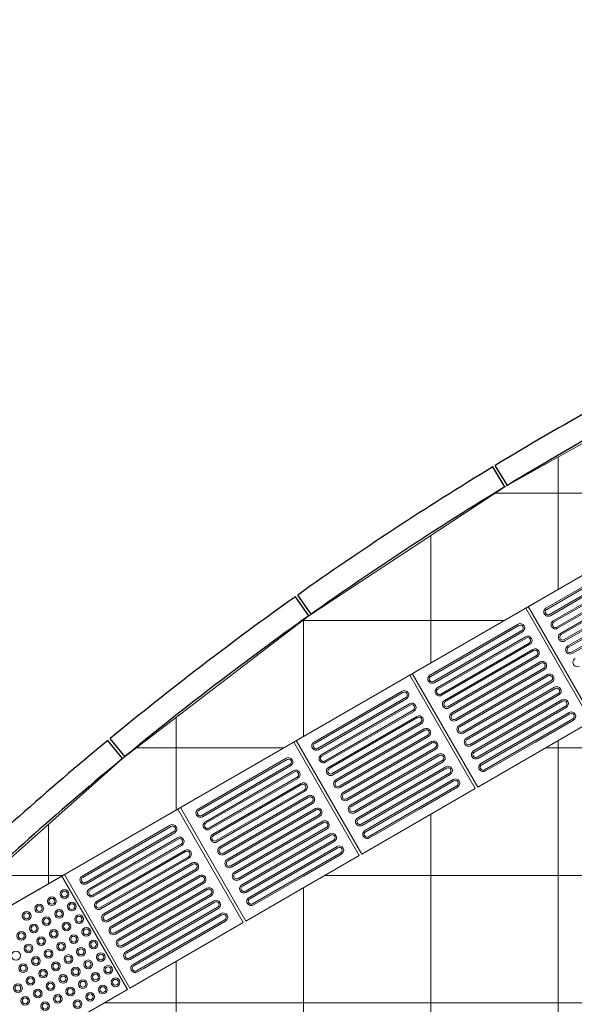
# Model space of a CAD drawing. Units: millimetres. Extents: x 81492 to 999186, y -524375 to -288302.
# Drawn here: x 101401 to 103306, y -356130 to -352750 of the extents above; entities that cross this region are included whole.
import ezdxf

# ---------------------------------------------------------------- set-up
doc = ezdxf.new("R2010")
doc.units = ezdxf.units.MM
doc.header["$MEASUREMENT"] = 0
for name, color, linetype, lineweight in [('Layer1', 1, 'Continuous', 9), ('Layer7', 7, 'Continuous', 20), ('layer9', 9, 'Continuous', 30)]:
    doc.layers.add(name, color=color, linetype=linetype, lineweight=lineweight)

msp = doc.modelspace()

# ---------------------------------------------------------------- hatches: boundary and pattern name
at = {"layer": 'Layer7'}
h = msp.add_hatch(dxfattribs=at)
h.set_pattern_fill('ANSI37', color=256, scale=3500, angle=45, style=0)
h.paths.add_polyline_path([(98157.3, -366288.7), (98157.3, -360977.5), (101042.8, -355979.6), (105645.3, -353322.3), (105775.9, -353322.3), (106251.2, -353322.3), (106251.1, -353322.6), (106710.9, -353338.1), (107170.6, -353353.7), (108549.8, -353400.4), (108549.8, -353400), (108999.6, -353415.2), (109009.5, -353415.9), (109929, -353447), (111767.9, -353509.3), (112227.7, -353524.8), (114526.3, -353601.6), (114846.4, -353612.5), (114846.8, -353600.6), (114856.8, -353600.9), (114878.2, -352970.1), (109216.5, -352780.6), (108412.5, -352753.7), (108291.1, -352749.7), (107608.6, -352805.2), (106811.7, -352924), (106025.4, -353100), (105253.8, -353332.3), (104501.1, -353619.7), (103771, -353960.6), (103067.4, -354353.3), (102394, -354795.8), (101754.3, -355285.7), (101151.6, -355820.5), (100589.1, -356397.4), (100069.6, -357013.3), (99596, -357665.2), (99170.6, -358349.5), (98795.7, -359062.7), (98473.3, -359801.2), (98204.9, -360560.9), (97994.4, -361328.3), (97836, -362128.5), (97738.1, -362918.3), (97702, -363507.7), (97718.4, -364098.1), (97789.8, -364890.6), (97919.4, -365685.9), (98106.1, -366469.7), (98351.9, -367247.6), (98276.9, -367274.4, 0.017835), (98573.2, -368019.1), (98645.9, -367987.1), (99001.9, -368721, 0.017833), (99399.5, -369410.4, 0.000224), (99404.8, -369418.8), (99857, -370085.8), (100356.1, -370718.3), (100899.6, -371313.2), (101484.6, -371867.3), (102108, -372377.8), (102766.6, -372841.9), (103457.1, -373257.3), (104175.7, -373621.8, 0.017833), (104909.3, -373930), (105682.3, -374190.8), (106462.4, -374392.3), (107255.1, -374537), (107925.4, -374613.9), (114515.9, -374613.9), (114515.9, -373943.9), (105645.3, -373943.9), (101042.8, -371286.7)])
h.paths.add_polyline_path([(111849.5, -374323, -1), (111949.5, -374323, -1)], flags=16)
h = msp.add_hatch(dxfattribs=at)
h.set_pattern_fill('ANSI37', color=256, scale=3500, angle=45, style=0)
h.paths.add_polyline_path([(114825.4, -354530.4), (114825.7, -354520.4), (115275.5, -354535.6), (115291, -354075.9), (115291.2, -354075.9), (115306.6, -353616.2), (114856.8, -353600.9), (114856.4, -353612.8), (114846.4, -353612.5), (114832.4, -354027.2), (114562.3, -354018.1, -1), (114563.3, -353988.1), (114833.4, -353997.2), (114834.1, -353977.2), (114564, -353968.1, -1), (114565, -353938.1), (114835.1, -353947.3), (114835.8, -353927.3), (114565.7, -353918.1, -1), (114566.7, -353888.1), (114836.8, -353897.3), (114837.5, -353877.3), (114567.3, -353868.2, -1), (114568.4, -353838.2), (114838.5, -353847.3), (114839.2, -353827.3), (114569, -353818.2, -1), (114570.1, -353788.2), (114840.2, -353797.3), (114840.9, -353777.4), (114570.7, -353768.2, -1), (114571.7, -353738.2), (114841.9, -353747.4), (114842.6, -353727.4), (114572.4, -353718.2, -1), (114573.4, -353688.3), (114843.6, -353697.4), (114844.2, -353677.4), (114574.1, -353668.3, -1), (114575.1, -353638.3), (114845.3, -353647.4), (114846.4, -353612.5), (114526.3, -353601.6), (114511.1, -354051.4), (114041.4, -354035.5), (114041.4, -354035.8), (113581.7, -354020.2), (113581.6, -354020.6), (113121.9, -354005), (113121.9, -354005.4), (112672.2, -353990.1), (112212.4, -353974.6), (111752.7, -353959), (111293, -353943.5), (110833.2, -353927.9), (110373.5, -353912.3), (109913.8, -353896.8), (109454, -353881.2), (108994.3, -353865.7), (108984.3, -353865), (108524.6, -353849.4), (108524.6, -353849.8), (108074.8, -353834.5), (107615.1, -353819), (107155.4, -353803.4), (106695.7, -353787.9), (106235.9, -353772.3), (105765.9, -353772.3), (105367.6, -354002.3), (104966.3, -354234), (104567.9, -354464), (104169.5, -354694), (103771.1, -354924), (103372.8, -355154), (102974.4, -355384), (102576, -355614), (102177.7, -355844), (101779.3, -356074), (101372.3, -356309), (101143.9, -356704.4), (100912.3, -357105.7), (100682.3, -357504.1), (100452.3, -357902.5), (100222.3, -358300.8), (99992.3, -358699.2), (99762.3, -359097.6), (99532.3, -359496), (99302.3, -359894.3), (99072.3, -360292.7), (98842.3, -360691.1), (98607.3, -361098.1), (98607.3, -361558.1), (98607.3, -365698.1), (98607.3, -366168.1), (98837.3, -366566.5), (99067.3, -366964.9), (99297.3, -367363.2), (99527.3, -367761.6), (99757.3, -368160), (99987.3, -368558.3), (100217.3, -368956.7), (100447.3, -369355.1), (100677.3, -369753.5), (100907.3, -370151.8), (101137.3, -370550.2), (101367.3, -370948.6), (105757.3, -373488.9), (105775.9, -373493.9), (114515.9, -373493.9), (114515.9, -372693.9), (108009.8, -372693.9, -0.386005), (99622.1, -363539.8, -0.020976), (99684.3, -362767.5, -0.362097), (108311.3, -354671.4), (114813.2, -354889)])

# ---------------------------------------------------------------- linework, layer by layer
at = {"layer": 'Layer1'}
for p, q in [((103511.7, -354594.6), (103208.6, -354769.6)), ((103511.7, -354594.6), (103208.6, -354769.6)), ((103211.1, -354773.9), (103514.2, -354598.9)), ((103211.1, -354773.9), (103514.2, -354598.9)), ((103524.2, -354616.2), (103221.1, -354791.2)), ((103524.2, -354616.2), (103221.1, -354791.2)), ((103526.7, -354620.6), (103223.6, -354795.6)), ((103526.7, -354620.6), (103223.6, -354795.6)), ((103536.7, -354637.9), (103233.6, -354812.9)), ((103536.7, -354637.9), (103233.6, -354812.9)), ((103236.1, -354817.2), (103539.2, -354642.2)), ((103236.1, -354817.2), (103539.2, -354642.2)), ((103549.2, -354659.5), (103246.1, -354834.5)), ((103549.2, -354659.5), (103246.1, -354834.5)), ((103551.7, -354663.9), (103248.6, -354838.9)), ((103551.7, -354663.9), (103248.6, -354838.9)), ((103561.7, -354681.2), (103258.6, -354856.2)), ((103561.7, -354681.2), (103258.6, -354856.2)), ((103261.1, -354860.5), (103564.2, -354685.5)), ((103261.1, -354860.5), (103564.2, -354685.5)), ((103574.2, -354702.8), (103271.1, -354877.8)), ((103574.2, -354702.8), (103271.1, -354877.8)), ((103576.7, -354707.2), (103273.6, -354882.2)), ((103576.7, -354707.2), (103273.6, -354882.2)), ((103586.7, -354724.5), (103283.6, -354899.5)), ((103586.7, -354724.5), (103283.6, -354899.5)), ((103286.1, -354903.8), (103589.2, -354728.8)), ((103286.1, -354903.8), (103589.2, -354728.8)), ((103599.2, -354746.1), (103296.1, -354921.1)), ((103599.2, -354746.1), (103296.1, -354921.1)), ((103601.7, -354750.5), (103298.6, -354925.5)), ((103601.7, -354750.5), (103298.6, -354925.5)), ((103113.3, -354824.6), (102810.2, -354999.6)), ((103113.3, -354824.6), (102810.2, -354999.6)), ((102812.7, -355003.9), (103115.8, -354828.9)), ((102812.7, -355003.9), (103115.8, -354828.9)), ((103125.8, -354846.2), (102822.7, -355021.2)), ((103125.8, -354846.2), (102822.7, -355021.2)), ((103128.3, -354850.6), (102825.2, -355025.6)), ((103128.3, -354850.6), (102825.2, -355025.6)), ((103138.3, -354867.9), (102835.2, -355042.9)), ((103138.3, -354867.9), (102835.2, -355042.9)), ((102837.7, -355047.2), (103140.8, -354872.2)), ((102837.7, -355047.2), (103140.8, -354872.2)), ((103150.8, -354889.5), (102847.7, -355064.5)), ((103150.8, -354889.5), (102847.7, -355064.5)), ((103153.3, -354893.9), (102850.2, -355068.9)), ((103153.3, -354893.9), (102850.2, -355068.9)), ((103163.3, -354911.2), (102860.2, -355086.2)), ((103163.3, -354911.2), (102860.2, -355086.2)), ((102862.7, -355090.5), (103165.8, -354915.5)), ((102862.7, -355090.5), (103165.8, -354915.5)), ((103175.8, -354932.8), (102872.7, -355107.8)), ((103175.8, -354932.8), (102872.7, -355107.8)), ((103178.3, -354937.2), (102875.2, -355112.2)), ((103178.3, -354937.2), (102875.2, -355112.2)), ((103188.3, -354954.5), (102885.2, -355129.5)), ((103188.3, -354954.5), (102885.2, -355129.5)), ((102887.7, -355133.8), (103190.8, -354958.8)), ((102887.7, -355133.8), (103190.8, -354958.8)), ((103200.8, -354976.1), (102897.7, -355151.1)), ((103200.8, -354976.1), (102897.7, -355151.1)), ((103203.3, -354980.5), (102900.2, -355155.5)), ((103203.3, -354980.5), (102900.2, -355155.5)), ((103213.3, -354997.8), (102910.2, -355172.8)), ((103213.3, -354997.8), (102910.2, -355172.8)), ((102912.7, -355177.1), (103215.8, -355002.1)), ((102912.7, -355177.1), (103215.8, -355002.1)), ((103225.8, -355019.4), (102922.7, -355194.4)), ((103225.8, -355019.4), (102922.7, -355194.4)), ((103228.3, -355023.8), (102925.2, -355198.8)), ((103228.3, -355023.8), (102925.2, -355198.8)), ((102714.9, -355054.6), (102411.8, -355229.6)), ((102714.9, -355054.6), (102411.8, -355229.6)), ((102414.3, -355233.9), (102717.4, -355058.9)), ((102414.3, -355233.9), (102717.4, -355058.9)), ((103238.3, -355041.1), (102935.2, -355216.1)), ((103238.3, -355041.1), (102935.2, -355216.1)), ((102937.7, -355220.4), (103240.8, -355045.4)), ((102937.7, -355220.4), (103240.8, -355045.4)), ((103250.8, -355062.7), (102947.7, -355237.7)), ((103250.8, -355062.7), (102947.7, -355237.7)), ((102727.4, -355076.2), (102424.3, -355251.2)), ((102727.4, -355076.2), (102424.3, -355251.2)), ((102729.9, -355080.6), (102426.8, -355255.6)), ((102729.9, -355080.6), (102426.8, -355255.6)), ((103253.3, -355067.1), (102950.2, -355242.1)), ((103253.3, -355067.1), (102950.2, -355242.1)), ((103263.3, -355084.4), (102960.2, -355259.4)), ((103263.3, -355084.4), (102960.2, -355259.4)), ((102962.7, -355263.7), (103265.8, -355088.7)), ((102962.7, -355263.7), (103265.8, -355088.7)), ((102739.9, -355097.9), (102436.8, -355272.9)), ((102739.9, -355097.9), (102436.8, -355272.9)), ((102439.3, -355277.2), (102742.4, -355102.2)), ((102439.3, -355277.2), (102742.4, -355102.2)), ((102752.4, -355119.5), (102449.3, -355294.5)), ((102752.4, -355119.5), (102449.3, -355294.5)), ((102754.9, -355123.9), (102451.8, -355298.9)), ((102754.9, -355123.9), (102451.8, -355298.9)), ((103275.8, -355106), (102972.7, -355281)), ((103275.8, -355106), (102972.7, -355281)), ((103278.3, -355110.4), (102975.2, -355285.4)), ((103278.3, -355110.4), (102975.2, -355285.4)), ((103288.3, -355127.7), (102985.2, -355302.7)), ((103288.3, -355127.7), (102985.2, -355302.7)), ((102764.9, -355141.2), (102461.8, -355316.2)), ((102764.9, -355141.2), (102461.8, -355316.2)), ((102464.3, -355320.5), (102767.4, -355145.5)), ((102464.3, -355320.5), (102767.4, -355145.5)), ((102777.4, -355162.8), (102474.3, -355337.8)), ((102777.4, -355162.8), (102474.3, -355337.8)), ((102987.7, -355307), (103290.8, -355132)), ((102987.7, -355307), (103290.8, -355132)), ((103300.8, -355149.3), (102997.7, -355324.3)), ((103300.8, -355149.3), (102997.7, -355324.3)), ((103303.3, -355153.7), (103021.8, -355316.2)), ((103303.3, -355153.7), (103172.4, -355229.3)), ((102779.9, -355167.2), (102476.8, -355342.2)), ((102779.9, -355167.2), (102476.8, -355342.2)), ((102789.9, -355184.5), (102486.8, -355359.5)), ((102789.9, -355184.5), (102486.8, -355359.5)), ((102489.3, -355363.8), (102792.4, -355188.8)), ((102489.3, -355363.8), (102792.4, -355188.8)), ((102802.4, -355206.1), (102499.3, -355381.1)), ((102802.4, -355206.1), (102499.3, -355381.1)), ((102804.9, -355210.5), (102501.8, -355385.5)), ((102804.9, -355210.5), (102501.8, -355385.5)), ((102814.9, -355227.8), (102511.8, -355402.8)), ((102814.9, -355227.8), (102511.8, -355402.8)), ((102514.3, -355407.1), (102817.4, -355232.1)), ((102514.3, -355407.1), (102817.4, -355232.1)), ((102827.4, -355249.4), (102524.3, -355424.4)), ((102827.4, -355249.4), (102524.3, -355424.4)), ((102829.9, -355253.8), (102526.8, -355428.8)), ((102829.9, -355253.8), (102526.8, -355428.8)), ((102316.6, -355284.6), (102013.5, -355459.6)), ((102316.6, -355284.6), (102013.5, -355459.6)), ((102016, -355463.9), (102319.1, -355288.9)), ((102016, -355463.9), (102319.1, -355288.9)), ((102839.9, -355271.1), (102536.8, -355446.1)), ((102839.9, -355271.1), (102536.8, -355446.1)), ((102539.3, -355450.4), (102842.4, -355275.4)), ((102539.3, -355450.4), (102842.4, -355275.4)), ((102852.4, -355292.7), (102549.3, -355467.7)), ((102852.4, -355292.7), (102549.3, -355467.7)), ((102854.9, -355297.1), (102551.8, -355472.1)), ((102854.9, -355297.1), (102551.8, -355472.1)), ((102329.1, -355306.2), (102026, -355481.2)), ((102329.1, -355306.2), (102026, -355481.2)), ((102331.6, -355310.6), (102028.5, -355485.6)), ((102331.6, -355310.6), (102028.5, -355485.6)), ((102341.6, -355327.9), (102038.5, -355502.9)), ((102341.6, -355327.9), (102038.5, -355502.9)), ((102041, -355507.2), (102344.1, -355332.2)), ((102041, -355507.2), (102344.1, -355332.2)), ((102864.9, -355314.4), (102561.8, -355489.4)), ((102864.9, -355314.4), (102561.8, -355489.4)), ((102564.3, -355493.7), (102867.4, -355318.7)), ((102564.3, -355493.7), (102867.4, -355318.7)), ((103021.8, -355316.2), (103000.2, -355328.7)), ((103021.8, -355316.2), (103000.2, -355328.7)), ((102354.1, -355349.5), (102051, -355524.5)), ((102354.1, -355349.5), (102051, -355524.5)), ((102356.6, -355353.9), (102053.5, -355528.9)), ((102356.6, -355353.9), (102053.5, -355528.9)), ((102877.4, -355336), (102574.3, -355511)), ((102877.4, -355336), (102574.3, -355511)), ((102879.9, -355340.4), (102576.8, -355515.4)), ((102879.9, -355340.4), (102576.8, -355515.4)), ((102889.9, -355357.7), (102586.8, -355532.7)), ((102889.9, -355357.7), (102586.8, -355532.7)), ((102589.3, -355537), (102892.4, -355362)), ((102589.3, -355537), (102892.4, -355362)), ((102366.6, -355371.2), (102063.5, -355546.2)), ((102366.6, -355371.2), (102063.5, -355546.2)), ((102066, -355550.5), (102369.1, -355375.5)), ((102066, -355550.5), (102369.1, -355375.5)), ((102379.1, -355392.8), (102076, -355567.8)), ((102379.1, -355392.8), (102076, -355567.8)), ((102381.6, -355397.2), (102078.5, -355572.2)), ((102381.6, -355397.2), (102078.5, -355572.2)), ((102902.4, -355379.3), (102599.3, -355554.3)), ((102902.4, -355379.3), (102599.3, -355554.3)), ((102904.9, -355383.7), (102623.4, -355546.2)), ((102904.9, -355383.7), (102774, -355459.3)), ((102391.6, -355414.5), (102088.5, -355589.5)), ((102391.6, -355414.5), (102088.5, -355589.5)), ((102091, -355593.8), (102394.1, -355418.8)), ((102091, -355593.8), (102394.1, -355418.8)), ((101554.3, -355684.3), (101944, -355459.3)), ((101944, -355459.3), (102169, -355849)), ((102404.1, -355436.1), (102101, -355611.1)), ((102404.1, -355436.1), (102101, -355611.1)), ((102406.6, -355440.5), (102103.5, -355615.5)), ((102406.6, -355440.5), (102103.5, -355615.5)), ((102416.6, -355457.8), (102113.5, -355632.8)), ((102416.6, -355457.8), (102113.5, -355632.8)), ((102116, -355637.1), (102419.1, -355462.1)), ((102116, -355637.1), (102419.1, -355462.1)), ((102429.1, -355479.4), (102126, -355654.4)), ((102429.1, -355479.4), (102126, -355654.4)), ((102431.6, -355483.8), (102128.5, -355658.8)), ((102431.6, -355483.8), (102128.5, -355658.8)), ((102441.6, -355501.1), (102138.5, -355676.1)), ((102441.6, -355501.1), (102138.5, -355676.1)), ((101918.2, -355514.6), (101615.1, -355689.6)), ((101918.2, -355514.6), (101615.1, -355689.6)), ((101617.6, -355693.9), (101920.7, -355518.9)), ((101617.6, -355693.9), (101920.7, -355518.9)), ((102141, -355680.4), (102444.1, -355505.4)), ((102141, -355680.4), (102444.1, -355505.4)), ((102454.1, -355522.7), (102151, -355697.7)), ((102454.1, -355522.7), (102151, -355697.7)), ((102456.6, -355527.1), (102153.5, -355702.1)), ((102456.6, -355527.1), (102153.5, -355702.1)), ((101930.7, -355536.2), (101627.6, -355711.2)), ((101930.7, -355536.2), (101627.6, -355711.2)), ((101933.2, -355540.6), (101630.1, -355715.6)), ((101933.2, -355540.6), (101630.1, -355715.6)), ((101943.2, -355557.9), (101640.1, -355732.9)), ((101943.2, -355557.9), (101640.1, -355732.9)), ((101642.6, -355737.2), (101945.7, -355562.2)), ((101642.6, -355737.2), (101945.7, -355562.2)), ((102466.6, -355544.4), (102163.5, -355719.4)), ((102466.6, -355544.4), (102163.5, -355719.4)), ((102166, -355723.7), (102469.1, -355548.7)), ((102166, -355723.7), (102469.1, -355548.7)), ((102479.1, -355566), (102176, -355741)), ((102479.1, -355566), (102176, -355741)), ((102623.4, -355546.2), (102601.8, -355558.7)), ((102623.4, -355546.2), (102601.8, -355558.7)), ((101955.7, -355579.5), (101652.6, -355754.5)), ((101955.7, -355579.5), (101652.6, -355754.5)), ((101958.2, -355583.9), (101655.1, -355758.9)), ((101958.2, -355583.9), (101655.1, -355758.9)), ((101968.2, -355601.2), (101665.1, -355776.2)), ((101968.2, -355601.2), (101665.1, -355776.2)), ((102481.6, -355570.4), (102178.5, -355745.4)), ((102481.6, -355570.4), (102178.5, -355745.4)), ((102491.6, -355587.7), (102188.5, -355762.7)), ((102491.6, -355587.7), (102188.5, -355762.7)), ((102191, -355767), (102494.1, -355592)), ((102191, -355767), (102494.1, -355592)), ((101667.6, -355780.5), (101970.7, -355605.5)), ((101667.6, -355780.5), (101970.7, -355605.5)), ((101980.7, -355622.8), (101677.6, -355797.8)), ((101980.7, -355622.8), (101677.6, -355797.8)), ((101983.2, -355627.2), (101680.1, -355802.2)), ((101983.2, -355627.2), (101680.1, -355802.2)), ((102504.1, -355609.3), (102201, -355784.3)), ((102504.1, -355609.3), (102201, -355784.3)), ((102506.6, -355613.7), (102225, -355776.2)), ((102506.6, -355613.7), (102375.6, -355689.3)), ((101993.2, -355644.5), (101690.1, -355819.5)), ((101993.2, -355644.5), (101690.1, -355819.5)), ((101692.6, -355823.8), (101995.7, -355648.8)), ((101692.6, -355823.8), (101995.7, -355648.8)), ((102005.7, -355666.1), (101702.6, -355841.1)), ((102005.7, -355666.1), (101702.6, -355841.1)), ((102008.2, -355670.5), (101705.1, -355845.5)), ((102008.2, -355670.5), (101705.1, -355845.5)), ((101770.6, -356079), (101545.6, -355689.3)), ((101779.3, -356074), (101554.3, -355684.3)), ((102018.2, -355687.8), (101715.1, -355862.8)), ((102018.2, -355687.8), (101715.1, -355862.8)), ((101717.6, -355867.1), (102020.7, -355692.1)), ((101717.6, -355867.1), (102020.7, -355692.1)), ((102030.7, -355709.4), (101727.6, -355884.4)), ((102030.7, -355709.4), (101727.6, -355884.4)), ((102033.2, -355713.8), (101730.1, -355888.8)), ((102033.2, -355713.8), (101730.1, -355888.8)), ((102043.2, -355731.1), (101740.1, -355906.1)), ((102043.2, -355731.1), (101740.1, -355906.1)), ((101742.6, -355910.4), (102045.7, -355735.4)), ((101742.6, -355910.4), (102045.7, -355735.4)), ((102055.7, -355752.7), (101752.6, -355927.7)), ((102055.7, -355752.7), (101752.6, -355927.7)), ((102058.2, -355757.1), (101755.1, -355932.1)), ((102058.2, -355757.1), (101755.1, -355932.1)), ((102068.2, -355774.4), (101765.1, -355949.4)), ((102068.2, -355774.4), (101765.1, -355949.4)), ((101767.6, -355953.7), (102070.7, -355778.7)), ((101767.6, -355953.7), (102070.7, -355778.7)), ((102080.7, -355796), (101777.6, -355971)), ((102080.7, -355796), (101777.6, -355971)), ((102083.2, -355800.4), (101780.1, -355975.4)), ((102083.2, -355800.4), (101780.1, -355975.4)), ((102225, -355776.2), (102203.5, -355788.7)), ((102225, -355776.2), (102203.5, -355788.7)), ((102093.2, -355817.7), (101790.1, -355992.7)), ((102093.2, -355817.7), (101790.1, -355992.7)), ((101792.6, -355997), (102095.7, -355822)), ((101792.6, -355997), (102095.7, -355822)), ((102105.7, -355839.3), (101802.6, -356014.3)), ((102105.7, -355839.3), (101802.6, -356014.3)), ((102169, -355849), (101779.3, -356074)), ((102108.2, -355843.7), (101826.7, -356006.2)), ((101826.7, -356006.2), (101805.1, -356018.7)), ((101826.7, -356006.2), (101805.1, -356018.7))]:
    msp.add_line(p, q, dxfattribs=at)
for points in [[(103762.5, -354929), (103372.8, -355154), (103147.8, -354764.3), (103537.5, -354539.3)], [(103364.1, -355159), (102974.4, -355384), (102749.4, -354994.3), (103139.1, -354769.3)], [(102965.7, -355389), (102576, -355614), (102351, -355224.3), (102740.7, -354999.3)], [(102567.4, -355619), (102177.7, -355844), (101952.7, -355454.3), (102342.4, -355229.3)], [(101155.9, -355914.3), (101545.6, -355689.3), (101770.6, -356079), (101380.9, -356304)]]:
    msp.add_lwpolyline(points, close=True, dxfattribs=at)
for centre, radius in [((101554.7, -355751), 15), ((101511.4, -355776), 15), ((101511.4, -355776), 10), ((101554.7, -355751), 10), ((101468.1, -355801), 15), ((101468.1, -355801), 10), ((101536.4, -355819.3), 15), ((101579.7, -355794.3), 15), ((101579.7, -355794.3), 10), ((101424.8, -355826), 15), ((101424.8, -355826), 10), ((101493.1, -355844.3), 15), ((101493.1, -355844.3), 10), ((101536.4, -355819.3), 10), ((101604.7, -355837.6), 15), ((101604.7, -355837.6), 10), ((101449.8, -355869.3), 15), ((101449.8, -355869.3), 10), ((101518.1, -355887.6), 15), ((101561.4, -355862.6), 15), ((101561.4, -355862.6), 10), ((101629.7, -355880.9), 15), ((101629.7, -355880.9), 10), ((101406.5, -355894.3), 15), ((101406.5, -355894.3), 10), ((101474.8, -355912.6), 15), ((101474.8, -355912.6), 10), ((101518.1, -355887.6), 10), ((101586.4, -355905.9), 15), ((101586.4, -355905.9), 10), ((101431.5, -355937.6), 15), ((101431.5, -355937.6), 10), ((101499.8, -355955.9), 15), ((101543.1, -355930.9), 15), ((101543.1, -355930.9), 10), ((101611.4, -355949.2), 15), ((101611.4, -355949.2), 10), ((101654.7, -355924.2), 15), ((101654.7, -355924.2), 10), ((101388.2, -355962.6), 15), ((101456.5, -355980.9), 15), ((101456.5, -355980.9), 10), ((101499.8, -355955.9), 10), ((101568.1, -355974.2), 15), ((101568.1, -355974.2), 10), ((101679.7, -355967.5), 15), ((101679.7, -355967.5), 10), ((101413.2, -356005.9), 15), ((101413.2, -356005.9), 10), ((101481.5, -356024.2), 15), ((101524.8, -355999.2), 15), ((101524.8, -355999.2), 10), ((101593.1, -356017.5), 15), ((101593.1, -356017.5), 10), ((101636.4, -355992.5), 15), ((101636.4, -355992.5), 10), ((101704.7, -356010.8), 15), ((101704.7, -356010.8), 10), ((101438.2, -356049.2), 15), ((101438.2, -356049.2), 10), ((101481.5, -356024.2), 10), ((101549.8, -356042.5), 15), ((101549.8, -356042.5), 10), ((101661.4, -356035.8), 15), ((101661.4, -356035.8), 10), ((101729.7, -356054.1), 15), ((101394.9, -356074.2), 15), ((101394.9, -356074.2), 10), ((101506.5, -356067.5), 15), ((101506.5, -356067.5), 10), ((101574.8, -356085.8), 15), ((101574.8, -356085.8), 10), ((101618.1, -356060.8), 15), ((101618.1, -356060.8), 10), ((101686.4, -356079.1), 15), ((101686.4, -356079.1), 10), ((101729.7, -356054.1), 10), ((101419.9, -356117.5), 15), ((101419.9, -356117.5), 10), ((101463.2, -356092.5), 15), ((101463.2, -356092.5), 10), ((101531.5, -356110.8), 15), ((101531.5, -356110.8), 10), ((101643.1, -356104.1), 15), ((101643.1, -356104.1), 10), ((101488.2, -356135.8), 15), ((101488.2, -356135.8), 10), ((101599.8, -356129.1), 15), ((101599.8, -356129.1), 10)]:
    msp.add_circle(centre, radius, dxfattribs=at)
for centre, radius, start, end in [((103216.1, -354782.6), 15, 120, 300), ((103216.1, -354782.6), 15, 120, 300), ((103216.1, -354782.6), 10, 120, 300), ((103216.1, -354782.6), 10, 120, 300), ((103120.8, -354837.6), 15, 300, 120), ((103120.8, -354837.6), 15, 300, 120), ((103241.1, -354825.9), 15, 120, 300), ((103241.1, -354825.9), 15, 120, 300), ((103241.1, -354825.9), 10, 120, 300), ((103241.1, -354825.9), 10, 120, 300), ((103120.8, -354837.6), 10, 300, 120), ((103120.8, -354837.6), 10, 300, 120), ((103266.1, -354869.2), 15, 120, 300), ((103266.1, -354869.2), 15, 120, 300), ((103145.8, -354880.9), 15, 300, 120), ((103145.8, -354880.9), 15, 300, 120), ((103145.8, -354880.9), 10, 300, 120), ((103145.8, -354880.9), 10, 300, 120), ((103266.1, -354869.2), 10, 120, 300), ((103266.1, -354869.2), 10, 120, 300), ((103170.8, -354924.2), 15, 300, 120), ((103170.8, -354924.2), 15, 300, 120), ((103170.8, -354924.2), 10, 300, 120), ((103170.8, -354924.2), 10, 300, 120), ((103291.1, -354912.5), 15, 120, 300), ((103291.1, -354912.5), 15, 120, 300), ((103291.1, -354912.5), 10, 120, 300), ((103291.1, -354912.5), 10, 120, 300), ((103195.8, -354967.5), 15, 300, 120), ((103195.8, -354967.5), 15, 300, 120), ((103195.8, -354967.5), 10, 300, 120), ((103195.8, -354967.5), 10, 300, 120), ((103316.1, -354955.8), 15, 120, 300), ((103316.1, -354955.8), 15, 120, 300), ((102817.7, -355012.6), 15, 120, 300), ((102817.7, -355012.6), 15, 120, 300), ((102817.7, -355012.6), 10, 120, 300), ((102817.7, -355012.6), 10, 120, 300), ((103220.8, -355010.8), 15, 300, 120), ((103220.8, -355010.8), 15, 300, 120), ((103220.8, -355010.8), 10, 300, 120), ((103220.8, -355010.8), 10, 300, 120), ((102722.4, -355067.6), 15, 300, 120), ((102722.4, -355067.6), 15, 300, 120), ((102722.4, -355067.6), 10, 300, 120), ((102722.4, -355067.6), 10, 300, 120), ((102842.7, -355055.9), 15, 120, 300), ((102842.7, -355055.9), 15, 120, 300), ((102842.7, -355055.9), 10, 120, 300), ((102842.7, -355055.9), 10, 120, 300), ((103245.8, -355054.1), 15, 300, 120), ((103245.8, -355054.1), 15, 300, 120), ((103245.8, -355054.1), 10, 300, 120), ((103245.8, -355054.1), 10, 300, 120), ((102747.4, -355110.9), 15, 300, 120), ((102747.4, -355110.9), 15, 300, 120), ((102867.7, -355099.2), 15, 120, 300), ((102867.7, -355099.2), 15, 120, 300), ((102867.7, -355099.2), 10, 120, 300), ((102867.7, -355099.2), 10, 120, 300), ((103270.8, -355097.4), 15, 300, 120), ((103270.8, -355097.4), 15, 300, 120), ((103270.8, -355097.4), 10, 300, 120), ((103270.8, -355097.4), 10, 300, 120), ((102747.4, -355110.9), 10, 300, 120), ((102747.4, -355110.9), 10, 300, 120), ((102892.7, -355142.5), 15, 120, 300), ((102892.7, -355142.5), 15, 120, 300), ((103295.8, -355140.7), 15, 300, 120), ((103295.8, -355140.7), 15, 300, 120), ((102772.4, -355154.2), 15, 300, 120), ((102772.4, -355154.2), 15, 300, 120), ((102772.4, -355154.2), 10, 300, 120), ((102772.4, -355154.2), 10, 300, 120), ((102892.7, -355142.5), 10, 120, 300), ((102892.7, -355142.5), 10, 120, 300), ((103295.8, -355140.7), 10, 300, 120), ((103295.8, -355140.7), 10, 300, 120), ((102797.4, -355197.5), 15, 300, 120), ((102797.4, -355197.5), 15, 300, 120), ((102797.4, -355197.5), 10, 300, 120), ((102797.4, -355197.5), 10, 300, 120), ((102917.7, -355185.8), 15, 120, 300), ((102917.7, -355185.8), 15, 120, 300), ((102917.7, -355185.8), 10, 120, 300), ((102917.7, -355185.8), 10, 120, 300), ((102419.3, -355242.6), 15, 120, 300), ((102419.3, -355242.6), 15, 120, 300), ((102822.4, -355240.8), 15, 300, 120), ((102822.4, -355240.8), 15, 300, 120), ((102822.4, -355240.8), 10, 300, 120), ((102822.4, -355240.8), 10, 300, 120), ((102942.7, -355229.1), 15, 120, 300), ((102942.7, -355229.1), 15, 120, 300), ((102942.7, -355229.1), 10, 120, 300), ((102942.7, -355229.1), 10, 120, 300), ((102419.3, -355242.6), 10, 120, 300), ((102419.3, -355242.6), 10, 120, 300), ((102967.7, -355272.4), 15, 120, 300), ((102967.7, -355272.4), 15, 120, 300), ((102967.7, -355272.4), 10, 120, 300), ((102967.7, -355272.4), 10, 120, 300), ((102324.1, -355297.6), 15, 300, 120), ((102324.1, -355297.6), 15, 300, 120), ((102324.1, -355297.6), 10, 300, 120), ((102324.1, -355297.6), 10, 300, 120), ((102444.3, -355285.9), 15, 120, 300), ((102444.3, -355285.9), 15, 120, 300), ((102444.3, -355285.9), 10, 120, 300), ((102444.3, -355285.9), 10, 120, 300), ((102847.4, -355284.1), 15, 300, 120), ((102847.4, -355284.1), 15, 300, 120), ((102847.4, -355284.1), 10, 300, 120), ((102847.4, -355284.1), 10, 300, 120), ((102349.1, -355340.9), 15, 300, 120), ((102349.1, -355340.9), 15, 300, 120), ((102349.1, -355340.9), 10, 300, 120), ((102349.1, -355340.9), 10, 300, 120), ((102469.3, -355329.2), 15, 120, 300), ((102469.3, -355329.2), 15, 120, 300), ((102469.3, -355329.2), 10, 120, 300), ((102469.3, -355329.2), 10, 120, 300), ((102872.4, -355327.4), 15, 300, 120), ((102872.4, -355327.4), 15, 300, 120), ((102872.4, -355327.4), 10, 300, 120), ((102872.4, -355327.4), 10, 300, 120), ((102992.7, -355315.7), 15, 120, 300), ((102992.7, -355315.7), 15, 120, 300), ((102992.7, -355315.7), 10, 120, 300), ((102992.7, -355315.7), 10, 120, 300), ((102494.3, -355372.5), 15, 120, 300), ((102494.3, -355372.5), 15, 120, 300), ((102494.3, -355372.5), 10, 120, 300), ((102494.3, -355372.5), 10, 120, 300), ((102897.4, -355370.7), 15, 300, 120), ((102897.4, -355370.7), 15, 300, 120), ((102897.4, -355370.7), 10, 300, 120), ((102897.4, -355370.7), 10, 300, 120), ((102374.1, -355384.2), 15, 300, 120), ((102374.1, -355384.2), 15, 300, 120), ((102374.1, -355384.2), 10, 300, 120), ((102374.1, -355384.2), 10, 300, 120), ((102399.1, -355427.5), 15, 300, 120), ((102399.1, -355427.5), 15, 300, 120), ((102399.1, -355427.5), 10, 300, 120), ((102399.1, -355427.5), 10, 300, 120), ((102519.3, -355415.8), 15, 120, 300), ((102519.3, -355415.8), 15, 120, 300), ((102519.3, -355415.8), 10, 120, 300), ((102519.3, -355415.8), 10, 120, 300), ((102021, -355472.6), 15, 120, 300), ((102021, -355472.6), 15, 120, 300), ((102021, -355472.6), 10, 120, 300), ((102021, -355472.6), 10, 120, 300), ((102424.1, -355470.8), 15, 300, 120), ((102424.1, -355470.8), 15, 300, 120), ((102424.1, -355470.8), 10, 300, 120), ((102424.1, -355470.8), 10, 300, 120), ((102544.3, -355459.1), 15, 120, 300), ((102544.3, -355459.1), 15, 120, 300), ((102544.3, -355459.1), 10, 120, 300), ((102544.3, -355459.1), 10, 120, 300), ((102449.1, -355514.1), 15, 300, 120), ((102449.1, -355514.1), 15, 300, 120), ((102569.3, -355502.4), 15, 120, 300), ((102569.3, -355502.4), 15, 120, 300), ((102569.3, -355502.4), 10, 120, 300), ((102569.3, -355502.4), 10, 120, 300), ((101925.7, -355527.6), 15, 300, 120), ((101925.7, -355527.6), 15, 300, 120), ((101925.7, -355527.6), 10, 300, 120), ((101925.7, -355527.6), 10, 300, 120), ((102046, -355515.9), 15, 120, 300), ((102046, -355515.9), 15, 120, 300), ((102046, -355515.9), 10, 120, 300), ((102046, -355515.9), 10, 120, 300), ((102449.1, -355514.1), 10, 300, 120), ((102449.1, -355514.1), 10, 300, 120), ((102594.3, -355545.7), 15, 120, 300), ((102594.3, -355545.7), 15, 120, 300), ((101950.7, -355570.9), 15, 300, 120), ((101950.7, -355570.9), 15, 300, 120), ((101950.7, -355570.9), 10, 300, 120), ((101950.7, -355570.9), 10, 300, 120), ((102071, -355559.2), 15, 120, 300), ((102071, -355559.2), 15, 120, 300), ((102071, -355559.2), 10, 120, 300), ((102071, -355559.2), 10, 120, 300), ((102474.1, -355557.4), 15, 300, 120), ((102474.1, -355557.4), 15, 300, 120), ((102474.1, -355557.4), 10, 300, 120), ((102474.1, -355557.4), 10, 300, 120), ((102594.3, -355545.7), 10, 120, 300), ((102594.3, -355545.7), 10, 120, 300), ((101975.7, -355614.2), 15, 300, 120), ((101975.7, -355614.2), 15, 300, 120), ((102096, -355602.5), 15, 120, 300), ((102096, -355602.5), 15, 120, 300), ((102096, -355602.5), 10, 120, 300), ((102096, -355602.5), 10, 120, 300), ((102499.1, -355600.7), 15, 300, 120), ((102499.1, -355600.7), 15, 300, 120), ((102499.1, -355600.7), 10, 300, 120), ((102499.1, -355600.7), 10, 300, 120), ((101975.7, -355614.2), 10, 300, 120), ((101975.7, -355614.2), 10, 300, 120), ((102121, -355645.8), 15, 120, 300), ((102121, -355645.8), 15, 120, 300), ((102121, -355645.8), 10, 120, 300), ((102121, -355645.8), 10, 120, 300), ((102000.7, -355657.5), 15, 300, 120), ((102000.7, -355657.5), 15, 300, 120), ((102000.7, -355657.5), 10, 300, 120), ((102000.7, -355657.5), 10, 300, 120), ((101622.6, -355702.6), 15, 120, 300), ((101622.6, -355702.6), 15, 120, 300), ((101622.6, -355702.6), 10, 120, 300), ((101622.6, -355702.6), 10, 120, 300), ((102025.7, -355700.8), 15, 300, 120), ((102025.7, -355700.8), 15, 300, 120), ((102025.7, -355700.8), 10, 300, 120), ((102025.7, -355700.8), 10, 300, 120), ((102146, -355689.1), 15, 120, 300), ((102146, -355689.1), 15, 120, 300), ((102146, -355689.1), 10, 120, 300), ((102146, -355689.1), 10, 120, 300), ((101647.6, -355745.9), 15, 120, 300), ((101647.6, -355745.9), 15, 120, 300), ((101647.6, -355745.9), 10, 120, 300), ((101647.6, -355745.9), 10, 120, 300), ((102050.7, -355744.1), 15, 300, 120), ((102050.7, -355744.1), 15, 300, 120), ((102050.7, -355744.1), 10, 300, 120), ((102050.7, -355744.1), 10, 300, 120), ((102171, -355732.4), 15, 120, 300), ((102171, -355732.4), 15, 120, 300), ((102171, -355732.4), 10, 120, 300), ((102171, -355732.4), 10, 120, 300), ((102075.7, -355787.4), 15, 300, 120), ((102075.7, -355787.4), 15, 300, 120), ((102196, -355775.7), 15, 120, 300), ((102196, -355775.7), 15, 120, 300), ((102196, -355775.7), 10, 120, 300), ((102196, -355775.7), 10, 120, 300), ((101672.6, -355789.2), 15, 120, 300), ((101672.6, -355789.2), 15, 120, 300), ((101672.6, -355789.2), 10, 120, 300), ((101672.6, -355789.2), 10, 120, 300), ((102075.7, -355787.4), 10, 300, 120), ((102075.7, -355787.4), 10, 300, 120), ((101697.6, -355832.5), 15, 120, 300), ((101697.6, -355832.5), 15, 120, 300), ((101697.6, -355832.5), 10, 120, 300), ((101697.6, -355832.5), 10, 120, 300), ((102100.7, -355830.7), 15, 300, 120), ((102100.7, -355830.7), 15, 300, 120), ((102100.7, -355830.7), 10, 300, 120), ((102100.7, -355830.7), 10, 300, 120), ((101722.6, -355875.8), 15, 120, 300), ((101722.6, -355875.8), 15, 120, 300), ((101722.6, -355875.8), 10, 120, 300), ((101722.6, -355875.8), 10, 120, 300), ((101747.6, -355919.1), 15, 120, 300), ((101747.6, -355919.1), 15, 120, 300), ((101747.6, -355919.1), 10, 120, 300), ((101747.6, -355919.1), 10, 120, 300), ((101772.6, -355962.4), 15, 120, 300), ((101772.6, -355962.4), 15, 120, 300), ((101772.6, -355962.4), 10, 120, 300), ((101772.6, -355962.4), 10, 120, 300), ((101797.6, -356005.7), 15, 120, 300), ((101797.6, -356005.7), 15, 120, 300), ((101797.6, -356005.7), 10, 120, 300), ((101797.6, -356005.7), 10, 120, 300)]:
    msp.add_arc(centre, radius, start, end, dxfattribs=at)
at = {"layer": 'Layer7'}
for p, q in [((105645.3, -353322.3), (101042.8, -355979.6)), ((103067.4, -354353.3), (103771, -353960.6)), ((102394, -354795.8), (103067.4, -354353.3)), ((101754.3, -355285.7), (102394, -354795.8)), ((101151.6, -355820.5), (101754.3, -355285.7))]:
    msp.add_line(p, q, dxfattribs=at)
at = {"layer": 'layer9'}
for p, q in [((103067.4, -354353.3), (103026, -354284.9)), ((103076, -354348.1), (103034.6, -354279.7)), ((102402.2, -354790), (102355.9, -354724.7)), ((102394, -354795.8), (102347.8, -354730.5)), ((101754.3, -355285.7), (101703.5, -355223.9)), ((101762, -355279.3), (101711.2, -355217.6))]:
    msp.add_line(p, q, dxfattribs=at)
for radius, start, end in [(11239.3, 117.09997, 121.18692), (11159.3, 117.10033, 121.18692), (11239.3, 121.2379, 125.32485), (11159.3, 121.23826, 125.32485), (9239.3, 93.37134, 172.99192), (11239.3, 125.37583, 129.46278), (9139.3, 93.40021, 177.96241), (11159.3, 125.37619, 129.46278), (11239.3, 129.51376, 133.60071), (11159.3, 129.51413, 133.60071)]:
    msp.add_arc((108854.6, -363894.7), radius, start, end, dxfattribs=at)

doc.saveas('drawing.dxf')
